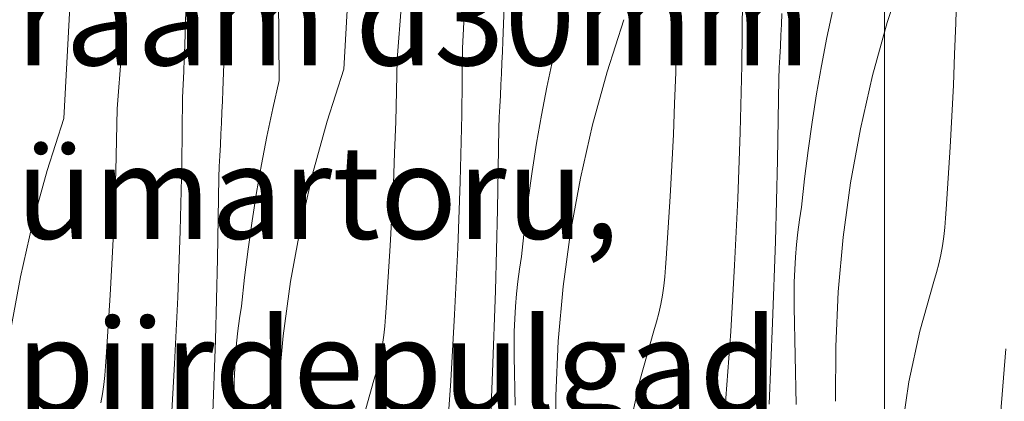
# Model space of a CAD drawing. Units: millimetres. Extents: x -47763 to -35607, y -100 to 6886.
# Drawn here: x -40313 to -39890, y 2198 to 2362 of the extents above; entities that cross this region are included whole.
import ezdxf

# ---------------------------------------------------------------- set-up
doc = ezdxf.new("R2010")
doc.units = ezdxf.units.MM
doc.header["$MEASUREMENT"] = 0
doc.linetypes.add('KAUSS punktiirjoon L', pattern=[4.233333, 2.116667, -2.116667])
doc.linetypes.add('Wipeout_Contour', pattern=[1000, 0, -1000])
doc.layers.add('1_ALGKLASSIDE ONN_2_0_Pen_No__245', color=7, linetype='Continuous', lineweight=13, true_color=0x474874)
doc.layers.add('1_ALGKLASSIDE ONN_2_SA - MÕÕDUD - erimööbel_Pen_No__245', color=7, linetype='Continuous', lineweight=13, true_color=0x474874)
doc.layers.add('1_ALGKLASSIDE ONN_2_AR - SEINAD - siseseinad', color=7, linetype='Continuous')
doc.layers.add('1_ALGKLASSIDE ONN_2_SA - SISUSTUS - erimööbel', color=7, linetype='Continuous')
doc.layers.add('1_ALGKLASSIDE ONN_2_SA - SISUSTUS - erimööbel_Pen_No__18', color=9, linetype='Continuous', lineweight=13)
doc.styles.add('GENERATED_STYLE_2', font='txt')

# ---------------------------------------------------------------- blocks, each defined once
blk = doc.blocks.new('*X176', base_point=(-47724.87, -1145.57))
at = {"layer": '1_ALGKLASSIDE ONN_2_SA - SISUSTUS - erimööbel_Pen_No__18', "color": 9, "linetype": 'Continuous', "lineweight": 13}
for p, q in [((-40081.36, 2357.15), (-40081.61, 2396.49)), ((-40105.5, 2352.89), (-40104.12, 2391.03)), ((-40173.62, 2340.88), (-40171.07, 2388.63)), ((-39933.48, 2383.22), (-39940.71, 2360.84)), ((-40201.42, 2335.98), (-40201.68, 2375.32)), ((-39911.28, 2360.62), (-39910.92, 2373.93)), ((-40269.05, 2347.82), (-40267.6, 2371.92)), ((-40225.57, 2331.72), (-40224.19, 2369.85)), ((-40150.79, 2344.91), (-40148.98, 2368.99)), ((-40003.03, 2342.44), (-40002.69, 2371.02)), ((-40293.69, 2319.71), (-40291.14, 2367.46)), ((-40241.53, 2361.97), (-40241.35, 2367.52)), ((-40122.27, 2360.94), (-40122.05, 2366.49)), ((-40030.99, 2352.76), (-40030.72, 2366.08)), ((-39986.04, 2360.04), (-39985.83, 2364.72)), ((-39964, 2366.35), (-39966.51, 2354.34)), ((-40241.71, 2356.42), (-40241.53, 2361.97)), ((-40122.51, 2355.4), (-40122.27, 2360.94)), ((-40053.55, 2362.05), (-40060.78, 2339.67)), ((-39940.71, 2360.84), (-39946.93, 2338.16)), ((-39911.74, 2347.3), (-39911.28, 2360.62)), ((-40241.91, 2350.87), (-40241.71, 2356.42)), ((-40081.36, 2357.15), (-40084.07, 2345.18)), ((-39986.26, 2355.37), (-39986.04, 2360.04)), ((-40122.76, 2349.85), (-40122.51, 2355.4)), ((-40105.7, 2348.22), (-40105.5, 2352.89)), ((-40031.35, 2339.45), (-40030.99, 2352.76)), ((-39986.48, 2350.69), (-39986.26, 2355.37)), ((-39966.51, 2354.34), (-39968.83, 2342.3)), ((-40270.86, 2323.74), (-40269.05, 2347.82)), ((-40242.12, 2345.32), (-40241.91, 2350.87)), ((-40123.1, 2321.27), (-40122.76, 2349.85)), ((-40105.9, 2343.54), (-40105.7, 2348.22)), ((-39986.7, 2346.02), (-39986.48, 2350.69)), ((-40242.34, 2339.77), (-40242.12, 2345.32)), ((-40151.06, 2331.59), (-40150.79, 2344.91)), ((-40106.11, 2338.87), (-40105.9, 2343.54)), ((-40084.07, 2345.18), (-40086.58, 2333.17)), ((-39986.94, 2341.35), (-39986.7, 2346.02)), ((-39912.29, 2334), (-39911.74, 2347.3)), ((-40242.58, 2334.23), (-40242.34, 2339.77)), ((-40173.62, 2340.88), (-40180.84, 2318.5)), ((-40060.78, 2339.67), (-40067, 2316.99)), ((-40031.81, 2326.13), (-40031.35, 2339.45)), ((-40003.71, 2313.87), (-40003.03, 2342.44)), ((-39987.18, 2336.68), (-39986.94, 2341.35)), ((-39968.83, 2342.3), (-39970.95, 2330.21)), ((-40201.42, 2335.98), (-40204.13, 2324.01)), ((-40106.32, 2334.2), (-40106.11, 2338.87)), ((-39987.76, 2301.77), (-39987.18, 2336.68)), ((-39946.93, 2338.16), (-39952.15, 2315.23)), ((-40242.82, 2328.68), (-40242.58, 2334.23)), ((-40225.76, 2327.05), (-40225.57, 2331.72)), ((-40151.42, 2318.27), (-40151.06, 2331.59)), ((-40106.54, 2329.52), (-40106.32, 2334.2)), ((-40086.58, 2333.17), (-40088.9, 2321.12)), ((-39912.93, 2320.69), (-39912.29, 2334)), ((-40243.17, 2300.1), (-40242.82, 2328.68)), ((-40225.97, 2322.37), (-40225.76, 2327.05)), ((-40106.77, 2324.85), (-40106.54, 2329.52)), ((-39970.95, 2330.21), (-39972.88, 2318.09)), ((-40271.13, 2310.42), (-40270.86, 2323.74)), ((-40226.18, 2317.7), (-40225.97, 2322.37)), ((-40204.13, 2324.01), (-40206.65, 2312)), ((-40107.01, 2320.18), (-40106.77, 2324.85)), ((-40032.36, 2312.83), (-40031.81, 2326.13)), ((-40293.69, 2319.71), (-40300.91, 2297.33)), ((-40180.84, 2318.5), (-40187.07, 2295.82)), ((-40151.88, 2304.96), (-40151.42, 2318.27)), ((-40123.78, 2292.7), (-40123.1, 2321.27)), ((-40107.25, 2315.5), (-40107.01, 2320.18)), ((-40088.9, 2321.12), (-40091.02, 2309.04)), ((-39972.88, 2318.09), (-39974.6, 2305.94)), ((-39913.67, 2307.39), (-39912.93, 2320.69)), ((-40226.39, 2313.03), (-40226.18, 2317.7)), ((-40107.83, 2280.6), (-40107.25, 2315.5)), ((-40067, 2316.99), (-40072.22, 2294.06)), ((-40004.73, 2285.31), (-40003.71, 2313.87)), ((-39952.15, 2315.23), (-39956.35, 2292.08)), ((-40271.49, 2297.1), (-40271.13, 2310.42)), ((-40226.61, 2308.35), (-40226.39, 2313.03)), ((-40206.65, 2312), (-40208.97, 2299.95)), ((-40033, 2299.52), (-40032.36, 2312.83)), ((-40226.84, 2303.68), (-40226.61, 2308.35)), ((-40091.02, 2309.04), (-40092.95, 2296.92)), ((-39974.6, 2305.94), (-39976.13, 2293.77)), ((-39914.5, 2294.1), (-39913.67, 2307.39)), ((-40227.07, 2299.01), (-40226.84, 2303.68)), ((-40152.42, 2291.65), (-40151.88, 2304.96)), ((-39988.63, 2266.87), (-39987.76, 2301.77)), ((-40300.91, 2297.33), (-40307.14, 2274.65)), ((-40271.94, 2283.79), (-40271.49, 2297.1)), ((-40243.85, 2271.53), (-40243.17, 2300.1)), ((-40227.31, 2294.33), (-40227.07, 2299.01)), ((-40208.97, 2299.95), (-40211.09, 2287.87)), ((-40033.74, 2286.22), (-40033, 2299.52)), ((-40227.9, 2259.43), (-40227.31, 2294.33)), ((-40187.07, 2295.82), (-40192.29, 2272.88)), ((-40092.95, 2296.92), (-40094.67, 2284.77)), ((-40072.22, 2294.06), (-40076.41, 2270.91)), ((-39976.13, 2293.77), (-39977.46, 2281.57)), ((-39915.43, 2280.81), (-39914.5, 2294.1)), ((-40153.07, 2278.35), (-40152.42, 2291.65)), ((-40124.8, 2264.14), (-40123.78, 2292.7)), ((-39956.35, 2292.08), (-39959.51, 2268.78)), ((-40211.09, 2287.87), (-40213.01, 2275.75)), ((-40094.67, 2284.77), (-40096.2, 2272.6)), ((-40034.57, 2272.93), (-40033.74, 2286.22)), ((-40006.09, 2256.76), (-40004.73, 2285.31)), ((-40272.49, 2270.48), (-40271.94, 2283.79)), ((-40108.7, 2245.7), (-40107.83, 2280.6)), ((-39978.28, 2276.25), (-39977.46, 2281.57)), ((-39915.6, 2276.87), (-39915.43, 2280.81)), ((-40153.8, 2265.05), (-40153.07, 2278.35)), ((-39978.98, 2270.92), (-39978.28, 2276.25)), ((-39915.92, 2272.93), (-39915.6, 2276.87)), ((-40307.14, 2274.65), (-40312.35, 2251.71)), ((-40213.01, 2275.75), (-40214.74, 2263.6)), ((-40192.29, 2272.88), (-40196.48, 2249.74)), ((-40096.2, 2272.6), (-40097.53, 2260.4)), ((-40035.49, 2259.64), (-40034.57, 2272.93)), ((-39916.37, 2269.01), (-39915.92, 2272.93)), ((-40273.14, 2257.18), (-40272.49, 2270.48)), ((-40244.87, 2242.97), (-40243.85, 2271.53)), ((-40076.41, 2270.91), (-40079.58, 2247.61)), ((-39979.56, 2265.57), (-39978.98, 2270.92)), ((-39959.51, 2268.78), (-39961.64, 2245.36)), ((-39916.96, 2265.1), (-39916.37, 2269.01)), ((-40214.74, 2263.6), (-40216.27, 2251.43)), ((-40154.64, 2251.76), (-40153.8, 2265.05)), ((-40126.15, 2235.59), (-40124.8, 2264.14)), ((-39989.79, 2231.98), (-39988.63, 2266.87)), ((-39980.01, 2260.21), (-39979.56, 2265.57)), ((-39917.69, 2261.22), (-39916.96, 2265.1)), ((-40228.77, 2224.53), (-40227.9, 2259.43)), ((-40098.35, 2255.08), (-40097.53, 2260.4)), ((-40035.67, 2255.69), (-40035.49, 2259.64)), ((-39980.33, 2254.84), (-39980.01, 2260.21)), ((-39918.55, 2257.37), (-39917.69, 2261.22)), ((-40273.87, 2243.88), (-40273.14, 2257.18)), ((-40099.05, 2249.75), (-40098.35, 2255.08)), ((-40035.99, 2251.76), (-40035.67, 2255.69)), ((-40007.78, 2228.23), (-40006.09, 2256.76)), ((-39980.53, 2249.46), (-39980.33, 2254.84)), ((-39919.55, 2253.55), (-39918.55, 2257.37)), ((-40312.35, 2251.71), (-40316.55, 2228.57)), ((-40216.27, 2251.43), (-40217.6, 2239.23)), ((-40155.56, 2238.47), (-40154.64, 2251.76)), ((-40036.44, 2247.84), (-40035.99, 2251.76)), ((-39920.68, 2249.76), (-39919.55, 2253.55)), ((-40196.48, 2249.74), (-40199.65, 2226.44)), ((-40099.63, 2244.4), (-40099.05, 2249.75)), ((-40079.58, 2247.61), (-40081.71, 2224.18)), ((-40037.03, 2243.93), (-40036.44, 2247.84)), ((-39980.6, 2244.08), (-39980.53, 2249.46)), ((-39926.72, 2228.42), (-39920.68, 2249.76)), ((-40274.7, 2230.59), (-40273.87, 2243.88)), ((-40246.22, 2214.42), (-40244.87, 2242.97)), ((-40109.86, 2210.8), (-40108.7, 2245.7)), ((-40100.07, 2239.04), (-40099.63, 2244.4)), ((-40037.76, 2240.05), (-40037.03, 2243.93)), ((-39980.54, 2238.7), (-39980.6, 2244.08)), ((-39961.64, 2245.36), (-39962.73, 2221.86)), ((-40218.42, 2233.91), (-40217.6, 2239.23)), ((-40155.74, 2234.52), (-40155.56, 2238.47)), ((-40100.4, 2233.67), (-40100.07, 2239.04)), ((-40038.62, 2236.2), (-40037.76, 2240.05)), ((-39980.1, 2217.81), (-39980.54, 2238.7)), ((-40219.12, 2228.58), (-40218.42, 2233.91)), ((-40156.05, 2230.59), (-40155.74, 2234.52)), ((-40127.85, 2207.06), (-40126.15, 2235.59)), ((-40100.59, 2228.29), (-40100.4, 2233.67)), ((-40039.62, 2232.38), (-40038.62, 2236.2)), ((-40275.63, 2217.3), (-40274.7, 2230.59)), ((-40156.51, 2226.66), (-40156.05, 2230.59)), ((-40040.75, 2228.59), (-40039.62, 2232.38)), ((-39991.24, 2197.09), (-39989.79, 2231.98)), ((-40219.69, 2223.23), (-40219.12, 2228.58)), ((-40199.65, 2226.44), (-40201.78, 2203.01)), ((-40157.1, 2222.76), (-40156.51, 2226.66)), ((-40100.66, 2222.91), (-40100.59, 2228.29)), ((-40046.79, 2207.25), (-40040.75, 2228.59)), ((-40009.81, 2199.72), (-40007.78, 2228.23)), ((-39931.36, 2206.73), (-39926.72, 2228.42)), ((-40229.93, 2189.63), (-40228.77, 2224.53)), ((-40220.14, 2217.87), (-40219.69, 2223.23)), ((-40157.83, 2218.88), (-40157.1, 2222.76)), ((-40100.61, 2217.53), (-40100.66, 2222.91)), ((-40081.71, 2224.18), (-40082.8, 2200.69)), ((-39962.73, 2221.86), (-39962.79, 2198.34)), ((-40275.81, 2213.35), (-40275.63, 2217.3)), ((-40220.46, 2212.5), (-40220.14, 2217.87)), ((-40158.69, 2215.03), (-40157.83, 2218.88)), ((-40100.17, 2196.64), (-40100.61, 2217.53)), ((-39979.69, 2196.92), (-39980.1, 2217.81)), ((-39892.12, 2192.41), (-39889.75, 2220.9)), ((-40276.12, 2209.42), (-40275.81, 2213.35)), ((-40247.92, 2185.89), (-40246.22, 2214.42)), ((-40220.66, 2207.12), (-40220.46, 2212.5)), ((-40159.69, 2211.2), (-40158.69, 2215.03)), ((-40276.58, 2205.49), (-40276.12, 2209.42)), ((-40160.82, 2207.42), (-40159.69, 2211.2)), ((-40111.3, 2175.92), (-40109.86, 2210.8)), ((-40277.17, 2201.59), (-40276.58, 2205.49)), ((-40220.73, 2201.74), (-40220.66, 2207.12)), ((-40166.85, 2186.08), (-40160.82, 2207.42)), ((-40129.88, 2178.55), (-40127.85, 2207.06)), ((-40051.42, 2185.56), (-40046.79, 2207.25)), ((-39934.57, 2184.79), (-39931.36, 2206.73)), ((-40277.89, 2197.71), (-40277.17, 2201.59)), ((-40220.68, 2196.36), (-40220.73, 2201.74)), ((-40201.78, 2203.01), (-40202.87, 2179.52)), ((-40082.8, 2200.69), (-40082.85, 2177.17)), ((-40012.18, 2171.24), (-40009.81, 2199.72))]:
    blk.add_line(p, q, dxfattribs=at)

msp = doc.modelspace()

# ---------------------------------------------------------------- wipeouts: each hides what was drawn before it
at = {"color": 254, "linetype": 'Wipeout_Contour', "lineweight": 0, "ltscale": 6211951.763358419}
msp.add_wipeout([(-40430.75, 1955.07), (-40454.04, 1952), (-40312.93, 1952), (-40312.93, 1990), (-40309.86, 2013.29), (-40300.87, 2035), (-40286.57, 2053.64), (-40267.93, 2067.94), (-40246.22, 2076.93), (-40222.93, 2080), (-40172.93, 2080), (-40149.64, 2076.93), (-40127.93, 2067.94), (-40109.29, 2053.64), (-40094.99, 2035), (-40086, 2013.29), (-40082.93, 1990), (-40082.93, 1952), (-39263.9, 1952), (-39263.9, 2220.03), (-39265.75, 2220.03), (-39265.75, 2224.42), (-39265.75, 2220.03), (-39735.69, 2220.03), (-39739.57, 2220.54), (-39743.19, 2222.04), (-39746.29, 2224.42), (-39748.68, 2227.53), (-39750.17, 2231.15), (-39750.69, 2235.03), (-39750.17, 2238.91), (-39748.68, 2242.53), (-39746.29, 2245.63), (-39743.19, 2248.02), (-39739.57, 2249.52), (-39735.69, 2250.03), (-39265.75, 2250.03), (-39265.75, 2245.63), (-39265.75, 2250.03), (-39263.9, 2250.03), (-39263.9, 2500.02), (-39265.75, 2500.02), (-39265.75, 2504.42), (-39265.75, 2500.02), (-39735.69, 2500.02), (-39739.57, 2500.53), (-39743.19, 2502.03), (-39746.29, 2504.42), (-39748.68, 2507.52), (-39750.17, 2511.14), (-39750.69, 2515.02), (-39750.17, 2518.9), (-39748.68, 2522.52), (-39746.29, 2525.63), (-39743.19, 2528.01), (-39739.57, 2529.51), (-39735.69, 2530.02), (-39265.75, 2530.02), (-39265.75, 2525.63), (-39265.75, 2530.02), (-39263.9, 2530.02), (-39263.9, 2780.03), (-39265.75, 2780.03), (-39265.75, 2784.42), (-39265.75, 2780.03), (-39735.69, 2780.03), (-39739.57, 2780.54), (-39743.19, 2782.04), (-39746.29, 2784.42), (-39748.68, 2787.53), (-39750.17, 2791.15), (-39750.69, 2795.03), (-39750.17, 2798.91), (-39748.68, 2802.53), (-39746.29, 2805.64), (-39743.19, 2808.02), (-39739.57, 2809.52), (-39735.69, 2810.03), (-39265.75, 2810.03), (-39265.75, 2805.64), (-39265.75, 2810.03), (-39263.9, 2810.03), (-39263.9, 3060.03), (-39265.75, 3060.03), (-39265.75, 3064.42), (-39265.75, 3060.03), (-39735.69, 3060.03), (-39739.57, 3060.54), (-39743.19, 3062.04), (-39746.29, 3064.42), (-39748.68, 3067.53), (-39750.17, 3071.14), (-39750.69, 3075.03), (-39750.17, 3078.91), (-39748.68, 3082.53), (-39746.29, 3085.63), (-39743.19, 3088.02), (-39739.57, 3089.52), (-39735.69, 3090.03), (-39265.75, 3090.03), (-39265.75, 3085.63), (-39265.75, 3090.03), (-39263.9, 3090.03), (-39263.9, 3340.02), (-39265.75, 3340.02), (-39265.75, 3344.42), (-39265.75, 3340.02), (-39735.69, 3340.02), (-39739.57, 3340.53), (-39743.19, 3342.03), (-39746.29, 3344.42), (-39748.68, 3347.52), (-39750.17, 3351.14), (-39750.69, 3355.02), (-39750.17, 3358.9), (-39748.68, 3362.52), (-39746.29, 3365.63), (-39743.19, 3368.01), (-39739.57, 3369.51), (-39735.69, 3370.02), (-39265.75, 3370.02), (-39265.75, 3365.63), (-39265.75, 3370.02), (-39263.9, 3370.02), (-39263.9, 3620.03), (-39735.69, 3620.03), (-39739.57, 3620.54), (-39743.19, 3622.04), (-39746.29, 3624.42), (-39748.68, 3627.53), (-39750.17, 3631.15), (-39750.69, 3635.03), (-39750.17, 3638.91), (-39748.68, 3642.53), (-39746.29, 3645.64), (-39743.19, 3648.02), (-39739.57, 3649.52), (-39735.69, 3650.03), (-39263.9, 3650.03), (-39263.9, 3754), (-39944.45, 3754), (-39944.45, 2951), (-39944.44, 2950), (-39944.45, 2929), (-40454.04, 2929), (-40430.75, 2925.93), (-40409.04, 2916.94), (-40390.4, 2902.64), (-40376.1, 2884), (-40367.11, 2862.29), (-40364.04, 2839), (-40364.04, 2042), (-40367.11, 2018.71), (-40376.1, 1997), (-40390.4, 1978.36), (-40409.04, 1964.06)], dxfattribs=at).dxf.layer = '1_ALGKLASSIDE ONN_2_SA - SISUSTUS - erimööbel'

# ---------------------------------------------------------------- next in the draw order: linework, layer by layer
at = {"layer": '1_ALGKLASSIDE ONN_2_SA - MÕÕDUD - erimööbel_Pen_No__245', "color": 167, "linetype": 'Continuous', "lineweight": 13, "true_color": 0x474874}
msp.add_line((-39941.79, 1957.32), (-39941.79, 2911.68), dxfattribs=at)

# ---------------------------------------------------------------- next in the draw order: block references
at = {"layer": '1_ALGKLASSIDE ONN_2_AR - SEINAD - siseseinad', "color": 255, "linetype": 'KAUSS punktiirjoon L', "lineweight": 13}
msp.add_blockref('*X176', (-47724.87, -1145.57), dxfattribs=at)

# ---------------------------------------------------------------- next in the draw order: texts
at = {"layer": '1_ALGKLASSIDE ONN_2_0_Pen_No__245', "color": 167, "linetype": 'Continuous', "lineweight": 13, "true_color": 0x474874, "insert": (-40314.26, 2213.61), "char_height": 40, "width": 497.0063, "attachment_point": 4, "line_spacing_factor": 1.116271, "style": 'GENERATED_STYLE_2'}
msp.add_mtext('\\A1;{\\pql;\\fOpen Sans|b0|i0|c0|p0;\\W1.000000;raam d30mm ümartoru, piirdepulgad d10mm ümartoru, keevi\\fOpen Sans|b0|i0|c0|p0;\\W1.000000;s\\fOpen Sans|b0|i0|c0|p0;\\W1.000000;kinnitus}', dxfattribs=at)

doc.saveas('drawing.dxf')
